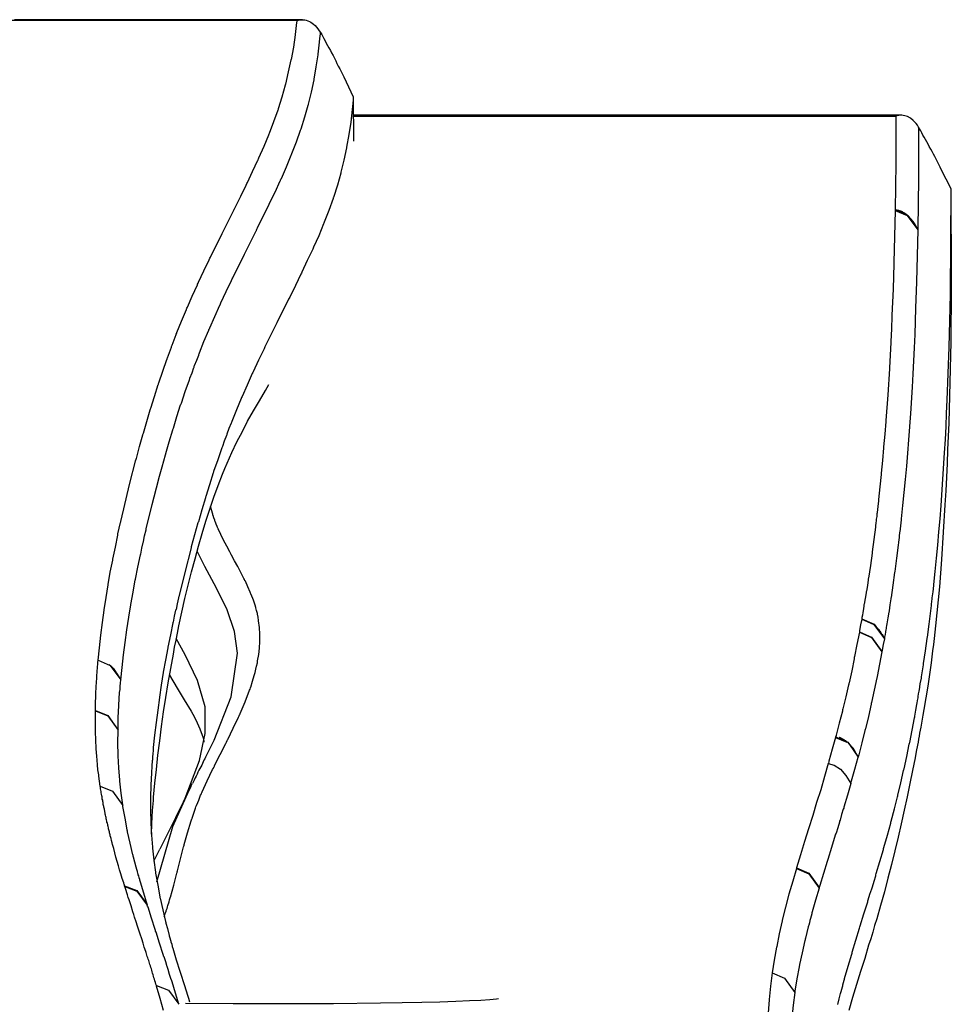
# Model space of a CAD drawing. Units: inches. Extents: x 1035.4 to 1064.8, y -1510.1 to -1460.2.
# Drawn here: x 1054.6 to 1056.3, y -1462.1 to -1460.2 of the extents above; entities that cross this region are included whole.
import ezdxf

# ---------------------------------------------------------------- set-up
doc = ezdxf.new("R2010")
doc.units = ezdxf.units.IN
doc.header["$MEASUREMENT"] = 0
doc.layers.add('Ebene 1', color=7, linetype='Continuous')

msp = doc.modelspace()

# ---------------------------------------------------------------- linework, layer by layer
at = {"layer": 'Ebene 1', "color": 179, "lineweight": 25, "true_color": 0x1d1d1b}
for points in [[(1055.1301, -1460.2392), (1054.4204, -1460.2392), (1053.711, -1460.2392)], [(1055.1397, -1460.2375), (1055.1322, -1460.2375), (1055.1246, -1460.2375), (1055.1142, -1460.2375), (1055.1039, -1460.2375), (1055.0939, -1460.2375), (1055.0839, -1460.2375), (1055.0746, -1460.2375), (1055.0653, -1460.2375), (1055.0564, -1460.2375), (1055.0477, -1460.2375), (1055.0391, -1460.2375), (1055.0309, -1460.2375), (1055.0223, -1460.2375), (1055.014, -1460.2375), (1055.0061, -1460.2375), (1054.9978, -1460.2375), (1054.9902, -1460.2375), (1054.9826, -1460.2375), (1054.9751, -1460.2375), (1054.9675, -1460.2375), (1054.9606, -1460.2375), (1054.9533, -1460.2375), (1054.9465, -1460.2375), (1054.9399, -1460.2375), (1054.933, -1460.2375), (1054.9265, -1460.2375), (1054.9203, -1460.2375), (1054.9141, -1460.2375), (1054.9082, -1460.2375), (1054.9024, -1460.2375), (1054.8965, -1460.2375), (1054.891, -1460.2375), (1054.8858, -1460.2375), (1054.8803, -1460.2375), (1054.8751, -1460.2375), (1054.8703, -1460.2375), (1054.8652, -1460.2375), (1054.8603, -1460.2375), (1054.8559, -1460.2375), (1054.851, -1460.2375), (1054.8462, -1460.2375), (1054.8414, -1460.2375), (1054.8366, -1460.2375), (1054.8321, -1460.2375), (1054.8131, -1460.2375), (1054.7945, -1460.2375), (1054.7773, -1460.2375), (1054.7604, -1460.2375), (1054.7435, -1460.2375), (1054.7263, -1460.2375), (1054.7029, -1460.2375), (1054.6795, -1460.2375), (1054.6557, -1460.2375), (1054.6319, -1460.2375), (1054.6082, -1460.2375)], [(1054.7625, -1461.4202), (1054.7649, -1461.3971), (1054.7673, -1461.3738), (1054.7704, -1461.3506), (1054.7735, -1461.3275), (1054.7735, -1461.3273), (1054.7773, -1461.3041), (1054.7808, -1461.2813), (1054.7811, -1461.2808), (1054.7811, -1461.2805), (1054.7849, -1461.2579), (1054.7894, -1461.2352), (1054.7894, -1461.2348), (1054.7897, -1461.2343), (1054.7897, -1461.2338), (1054.7942, -1461.2114), (1054.7987, -1461.189), (1054.799, -1461.1885), (1054.799, -1461.1878), (1054.799, -1461.1871), (1054.8014, -1461.1766), (1054.8038, -1461.1659), (1054.8042, -1461.1649), (1054.8042, -1461.1639), (1054.8066, -1461.1534), (1054.809, -1461.1429), (1054.809, -1461.1425), (1054.809, -1461.1423), (1054.8097, -1461.1415), (1054.8097, -1461.1406), (1054.8204, -1461.0955), (1054.8321, -1461.0502), (1054.8324, -1461.05), (1054.8324, -1461.0497), (1054.8324, -1461.0486), (1054.8331, -1461.0476), (1054.839, -1461.0257), (1054.8448, -1461.004), (1054.8452, -1461.0037), (1054.8452, -1461.0033), (1054.8455, -1461.0021), (1054.8459, -1461.0011), (1054.8521, -1460.9794), (1054.8586, -1460.9577), (1054.8586, -1460.9573), (1054.859, -1460.957), (1054.8593, -1460.9558), (1054.8596, -1460.9546), (1054.8662, -1460.933), (1054.8731, -1460.9113), (1054.8734, -1460.911), (1054.8738, -1460.9105), (1054.8738, -1460.9093), (1054.8745, -1460.9081), (1054.8817, -1460.8867), (1054.8893, -1460.8652), (1054.8896, -1460.8648), (1054.8896, -1460.8643), (1054.89, -1460.8629), (1054.8903, -1460.8616), (1054.8941, -1460.8517), (1054.8979, -1460.8421), (1054.8979, -1460.8416), (1054.8979, -1460.8412), (1054.8986, -1460.8397), (1054.8993, -1460.8383), (1054.9027, -1460.8287), (1054.9065, -1460.819), (1054.9068, -1460.8185), (1054.9068, -1460.818), (1054.9075, -1460.8166), (1054.9079, -1460.8151), (1054.9165, -1460.794), (1054.9254, -1460.7729), (1054.9254, -1460.7723), (1054.9258, -1460.7718), (1054.9265, -1460.7701), (1054.9272, -1460.7685), (1054.9361, -1460.7477), (1054.9458, -1460.7269), (1054.9461, -1460.7263), (1054.9461, -1460.7258), (1054.9471, -1460.7239), (1054.9478, -1460.7222), (1054.9575, -1460.7015), (1054.9675, -1460.6809), (1054.9675, -1460.6804), (1054.9682, -1460.6797), (1054.9689, -1460.6779), (1054.9699, -1460.676), (1054.9912, -1460.6325), (1055.013, -1460.5891), (1055.0133, -1460.5884), (1055.0136, -1460.5878), (1055.0147, -1460.5858), (1055.0157, -1460.5841), (1055.0257, -1460.5636), (1055.0357, -1460.5431), (1055.036, -1460.5425), (1055.0364, -1460.5419), (1055.0371, -1460.54), (1055.0381, -1460.5382), (1055.0477, -1460.5176), (1055.0574, -1460.4971), (1055.0577, -1460.4964), (1055.0577, -1460.4959), (1055.0584, -1460.4943), (1055.0591, -1460.4926), (1055.0688, -1460.4712), (1055.0777, -1460.45), (1055.0781, -1460.4485), (1055.0788, -1460.4471), (1055.087, -1460.4256), (1055.0949, -1460.4041), (1055.0953, -1460.4028), (1055.0956, -1460.4016), (1055.1025, -1460.3798), (1055.1087, -1460.3579), (1055.1087, -1460.357), (1055.1091, -1460.3563), (1055.1142, -1460.3339), (1055.1191, -1460.3117), (1055.1191, -1460.3112), (1055.1194, -1460.3107), (1055.1235, -1460.2881), (1055.1266, -1460.2657), (1055.1266, -1460.2652), (1055.127, -1460.2649), (1055.1284, -1460.2537), (1055.1294, -1460.2425), (1055.1294, -1460.2421), (1055.1297, -1460.2406), (1055.1301, -1460.2392)], [(1055.1301, -1460.2392), (1055.1325, -1460.2385), (1055.1349, -1460.238), (1055.1384, -1460.2375), (1055.1411, -1460.2377), (1055.1439, -1460.238), (1055.1466, -1460.2385), (1055.1497, -1460.2394), (1055.1525, -1460.2406), (1055.1552, -1460.2421), (1055.1576, -1460.2439), (1055.1604, -1460.2459), (1055.1632, -1460.2482), (1055.1659, -1460.2513), (1055.1683, -1460.2545), (1055.1707, -1460.2578), (1055.1728, -1460.2613)], [(1054.8042, -1461.4567), (1054.8066, -1461.4336), (1054.809, -1461.4104), (1054.8121, -1461.3873), (1054.8152, -1461.3642), (1054.8155, -1461.3639), (1054.819, -1461.3408), (1054.8228, -1461.318), (1054.8228, -1461.3175), (1054.8228, -1461.3172), (1054.8269, -1461.2946), (1054.831, -1461.272), (1054.831, -1461.2717), (1054.8314, -1461.2712), (1054.8314, -1461.2707), (1054.8359, -1461.2483), (1054.8407, -1461.2259), (1054.8407, -1461.2255), (1054.8407, -1461.2247), (1054.841, -1461.2242), (1054.8431, -1461.2135), (1054.8455, -1461.2028), (1054.8459, -1461.2018), (1054.8462, -1461.2009), (1054.8483, -1461.1904), (1054.851, -1461.1797), (1054.851, -1461.1795), (1054.851, -1461.1792), (1054.851, -1461.1785), (1054.8514, -1461.1776), (1054.8621, -1461.1325), (1054.8738, -1461.0876), (1054.8738, -1461.087), (1054.8741, -1461.0867), (1054.8745, -1461.0857), (1054.8745, -1461.0848), (1054.8807, -1461.0629), (1054.8869, -1461.0412), (1054.8869, -1461.0409), (1054.8869, -1461.0405), (1054.8872, -1461.0395), (1054.8875, -1461.0383), (1054.8937, -1461.0168), (1054.9003, -1460.9951), (1054.9006, -1460.9947), (1054.9006, -1460.9942), (1054.901, -1460.9932), (1054.9013, -1460.992), (1054.9079, -1460.9704), (1054.9148, -1460.9489), (1054.9151, -1460.9484), (1054.9151, -1460.948), (1054.9158, -1460.9468), (1054.9161, -1460.9456), (1054.9234, -1460.9243), (1054.931, -1460.9027), (1054.931, -1460.9022), (1054.9313, -1460.9019), (1054.9316, -1460.9005), (1054.932, -1460.8991), (1054.9358, -1460.8895), (1054.9392, -1460.8796), (1054.9396, -1460.8793), (1054.9396, -1460.8788), (1054.9399, -1460.8774), (1054.9406, -1460.876), (1054.9444, -1460.8664), (1054.9482, -1460.8567), (1054.9482, -1460.8562), (1054.9482, -1460.8557), (1054.9489, -1460.8543), (1054.9496, -1460.8528), (1054.9578, -1460.8318), (1054.9668, -1460.8107), (1054.9668, -1460.8102), (1054.9671, -1460.8097), (1054.9678, -1460.8082), (1054.9685, -1460.8064), (1054.9778, -1460.7856), (1054.9871, -1460.7649), (1054.9875, -1460.7644), (1054.9875, -1460.7637), (1054.9885, -1460.762), (1054.9892, -1460.7603), (1054.9988, -1460.7396), (1055.0088, -1460.7191), (1055.0088, -1460.7184), (1055.0095, -1460.7179), (1055.0102, -1460.716), (1055.0112, -1460.7141), (1055.0326, -1460.6707), (1055.0543, -1460.6273), (1055.0546, -1460.6268), (1055.055, -1460.6261), (1055.0557, -1460.6242), (1055.0567, -1460.6221), (1055.0667, -1460.6018), (1055.077, -1460.5811), (1055.077, -1460.5806), (1055.0777, -1460.5801), (1055.0784, -1460.5782), (1055.0791, -1460.5763), (1055.0891, -1460.5558), (1055.0987, -1460.5351), (1055.0991, -1460.5345), (1055.0991, -1460.5339), (1055.0998, -1460.5322), (1055.1008, -1460.5305), (1055.1101, -1460.5091), (1055.1191, -1460.4878), (1055.1197, -1460.4862), (1055.1204, -1460.4848), (1055.1287, -1460.4631), (1055.1363, -1460.4414), (1055.137, -1460.4402), (1055.1373, -1460.439), (1055.1439, -1460.4171), (1055.1501, -1460.3951), (1055.1508, -1460.3942), (1055.1508, -1460.3934), (1055.1563, -1460.371), (1055.1611, -1460.3486), (1055.1611, -1460.3481), (1055.1611, -1460.3474), (1055.1652, -1460.3248), (1055.1687, -1460.3023), (1055.1687, -1460.3019), (1055.1687, -1460.3014), (1055.17, -1460.2902), (1055.1714, -1460.2788), (1055.1714, -1460.2785), (1055.1721, -1460.2728), (1055.1725, -1460.2671), (1055.1728, -1460.2642), (1055.1728, -1460.2613)], [(1055.1728, -1460.2613), (1055.1752, -1460.2649), (1055.1773, -1460.2685), (1055.1793, -1460.2723), (1055.1818, -1460.2764), (1055.1838, -1460.2807), (1055.1862, -1460.285), (1055.1886, -1460.2895), (1055.1914, -1460.2942), (1055.1935, -1460.2988), (1055.1962, -1460.3036), (1055.1986, -1460.3085), (1055.2011, -1460.3133), (1055.2035, -1460.3183), (1055.2059, -1460.3233), (1055.2086, -1460.3281), (1055.211, -1460.3333), (1055.2135, -1460.3379), (1055.2159, -1460.3429)], [(1055.2159, -1460.3429), (1055.2334, -1460.3799)], [(1055.2334, -1460.3799), (1055.2334, -1460.3858), (1055.2327, -1460.3917), (1055.2321, -1460.3975), (1055.2317, -1460.4032), (1055.2303, -1460.4149), (1055.229, -1460.4264), (1055.2252, -1460.4497), (1055.221, -1460.473), (1055.221, -1460.4733), (1055.221, -1460.474), (1055.2162, -1460.4966), (1055.2107, -1460.5191), (1055.2107, -1460.5202), (1055.2104, -1460.5208), (1055.2042, -1460.5431), (1055.1969, -1460.5655), (1055.1966, -1460.5667), (1055.1962, -1460.5679), (1055.1883, -1460.5897), (1055.1797, -1460.6116), (1055.1793, -1460.613), (1055.1787, -1460.6145), (1055.1697, -1460.6363), (1055.1604, -1460.6576), (1055.1594, -1460.6593), (1055.1587, -1460.6611), (1055.1487, -1460.6824), (1055.1387, -1460.7036), (1055.1377, -1460.7055), (1055.137, -1460.7074), (1055.1266, -1460.7284), (1055.1163, -1460.7496), (1055.1153, -1460.7515), (1055.1142, -1460.7534), (1055.0922, -1460.7975), (1055.0705, -1460.8414), (1055.0694, -1460.8433), (1055.0688, -1460.8452), (1055.0584, -1460.8664), (1055.0488, -1460.8874), (1055.0481, -1460.8891), (1055.0471, -1460.891), (1055.0374, -1460.9122), (1055.0281, -1460.9334), (1055.0274, -1460.9351), (1055.0267, -1460.9367), (1055.0178, -1460.958), (1055.0092, -1460.9796), (1055.0085, -1460.9811), (1055.0081, -1460.9825), (1055.004, -1460.9925), (1055.0002, -1461.0026), (1054.9999, -1461.004), (1054.9992, -1461.0054), (1054.9954, -1461.0156), (1054.9919, -1461.0257), (1054.9912, -1461.0271), (1054.9909, -1461.0283), (1054.9833, -1461.0502), (1054.9757, -1461.0719), (1054.9754, -1461.0731), (1054.9751, -1461.0743), (1054.9678, -1461.0963), (1054.9613, -1461.1182), (1054.9606, -1461.1193), (1054.9606, -1461.1205), (1054.9537, -1461.1425), (1054.9475, -1461.1644), (1054.9471, -1461.1654), (1054.9468, -1461.1666), (1054.9406, -1461.1887), (1054.9344, -1461.2107), (1054.9344, -1461.2116), (1054.9341, -1461.2126), (1054.9223, -1461.2581), (1054.9113, -1461.3034), (1054.911, -1461.3041), (1054.911, -1461.3049), (1054.9082, -1461.3158), (1054.9062, -1461.3265), (1054.9058, -1461.3273), (1054.9055, -1461.328), (1054.9031, -1461.3389), (1054.901, -1461.3497), (1054.9006, -1461.3504), (1054.9006, -1461.3511), (1054.8958, -1461.3735), (1054.8913, -1461.3961), (1054.8913, -1461.3966), (1054.891, -1461.3971), (1054.8869, -1461.4198), (1054.8827, -1461.4424), (1054.8827, -1461.4428), (1054.8827, -1461.4431), (1054.8789, -1461.466), (1054.8755, -1461.4887), (1054.8755, -1461.4893), (1054.8724, -1461.5123), (1054.8693, -1461.5351), (1054.8665, -1461.5583), (1054.8641, -1461.5814), (1054.8638, -1461.5871), (1054.8634, -1461.593), (1054.8631, -1461.5988), (1054.8627, -1461.6045), (1054.8624, -1461.6048), (1054.8617, -1461.6162), (1054.861, -1461.6276), (1054.861, -1461.6281), (1054.86, -1461.6508), (1054.8593, -1461.6736), (1054.8593, -1461.6741), (1054.8593, -1461.6744), (1054.8593, -1461.697), (1054.8596, -1461.7196), (1054.8596, -1461.7201), (1054.86, -1461.7209), (1054.861, -1461.7432), (1054.8627, -1461.7656), (1054.8627, -1461.7664), (1054.8627, -1461.7671), (1054.8652, -1461.7893), (1054.8683, -1461.8114), (1054.8683, -1461.8124), (1054.8683, -1461.8134), (1054.8724, -1461.8353), (1054.8765, -1461.857), (1054.8765, -1461.8584), (1054.8769, -1461.8598), (1054.8817, -1461.8813), (1054.8869, -1461.9027), (1054.8872, -1461.9044), (1054.8875, -1461.9058), (1054.8903, -1461.9158), (1054.8931, -1461.9258), (1054.8934, -1461.9273), (1054.8937, -1461.929), (1054.8951, -1461.933), (1054.8962, -1461.9371), (1054.8965, -1461.9388), (1054.8969, -1461.9404), (1054.8982, -1461.9445), (1054.8993, -1461.9485), (1054.9, -1461.9504), (1054.9003, -1461.9519), (1054.9065, -1461.9733), (1054.913, -1461.9945), (1054.9137, -1461.9962), (1054.9144, -1461.9981), (1054.921, -1462.0191), (1054.9279, -1462.0403), (1054.9285, -1462.0422), (1054.9292, -1462.0441), (1054.9313, -1462.0508)], [(1055.2334, -1460.3799), (1055.2341, -1460.4619)], [(1056.2456, -1460.4139), (1056.2391, -1460.4139), (1056.2325, -1460.4139), (1056.2229, -1460.4139), (1056.2129, -1460.4139), (1056.2036, -1460.4139), (1056.1939, -1460.4139), (1056.185, -1460.4139), (1056.176, -1460.4139), (1056.1674, -1460.4139), (1056.1588, -1460.4139), (1056.1505, -1460.4139), (1056.1423, -1460.4139), (1056.134, -1460.4139), (1056.1261, -1460.4139), (1056.1185, -1460.4139), (1056.1106, -1460.4139), (1056.1037, -1460.4139), (1056.0961, -1460.4139), (1056.0892, -1460.4139), (1056.0823, -1460.4139), (1056.0758, -1460.4139), (1056.0692, -1460.4139), (1056.063, -1460.4139), (1056.0568, -1460.4139), (1056.0513, -1460.4139), (1056.0454, -1460.4139), (1056.0406, -1460.4139), (1056.0358, -1460.4139), (1056.0313, -1460.4139), (1056.0272, -1460.4139), (1056.0227, -1460.4139), (1056.0182, -1460.4139), (1056.0141, -1460.4139), (1056.0096, -1460.4139), (1056.0051, -1460.4139), (1056.001, -1460.4139), (1055.9965, -1460.4139), (1055.992, -1460.4139), (1055.9879, -1460.4139), (1055.9834, -1460.4139), (1055.979, -1460.4139), (1055.9745, -1460.4139), (1055.9607, -1460.4139), (1055.9466, -1460.4139), (1055.9324, -1460.4139), (1055.9183, -1460.4139), (1055.899, -1460.4139), (1055.8797, -1460.4139), (1055.8601, -1460.4139), (1055.8408, -1460.4139), (1055.8212, -1460.4139), (1055.8015, -1460.4139), (1055.7819, -1460.4139), (1055.7626, -1460.4139), (1055.743, -1460.4139), (1055.7233, -1460.4139), (1055.704, -1460.4139), (1055.6844, -1460.4139), (1055.6703, -1460.4139), (1055.6565, -1460.4139), (1055.6427, -1460.4139), (1055.6286, -1460.4139), (1055.6145, -1460.4139), (1055.6007, -1460.4139), (1055.5869, -1460.4139), (1055.5728, -1460.4139), (1055.559, -1460.4139), (1055.5452, -1460.4139), (1055.5311, -1460.4139), (1055.5173, -1460.4139), (1055.5049, -1460.4139), (1055.4922, -1460.4139), (1055.4798, -1460.4139), (1055.4674, -1460.4139), (1055.4553, -1460.4139), (1055.4436, -1460.4139), (1055.4319, -1460.4139), (1055.4202, -1460.4139), (1055.4088, -1460.4139), (1055.3974, -1460.4139), (1055.394, -1460.4139), (1055.3905, -1460.4139), (1055.3871, -1460.4139), (1055.3833, -1460.4139), (1055.3795, -1460.4139), (1055.3757, -1460.4139), (1055.3716, -1460.4139), (1055.3675, -1460.4139), (1055.3633, -1460.4139), (1055.3588, -1460.4139), (1055.3544, -1460.4139), (1055.3499, -1460.4139), (1055.3451, -1460.4139), (1055.3402, -1460.4139), (1055.3354, -1460.4139), (1055.3302, -1460.4139), (1055.3251, -1460.4139), (1055.3199, -1460.4139), (1055.3134, -1460.4139), (1055.3068, -1460.4139), (1055.2996, -1460.4139), (1055.2927, -1460.4139), (1055.2855, -1460.4139), (1055.2782, -1460.4139), (1055.2706, -1460.4139), (1055.2631, -1460.4139), (1055.2548, -1460.4139), (1055.2469, -1460.4139), (1055.2338, -1460.4139)], [(1055.2341, -1460.4158), (1056.2356, -1460.4158)], [(1056.2356, -1460.4158), (1056.2353, -1460.5022), (1056.2342, -1460.5887)], [(1056.2773, -1460.4359), (1056.2752, -1460.4325), (1056.2728, -1460.4294), (1056.2704, -1460.4264), (1056.2677, -1460.4237), (1056.2628, -1460.4196), (1056.2573, -1460.4165), (1056.2546, -1460.4154), (1056.2518, -1460.4147), (1056.2491, -1460.4142), (1056.2463, -1460.4139), (1056.2435, -1460.4139), (1056.2408, -1460.4144), (1056.238, -1460.4151), (1056.2356, -1460.4158)], [(1056.2773, -1460.4359), (1056.2773, -1460.53), (1056.2759, -1460.6242)], [(1056.3193, -1460.5141), (1056.3173, -1460.5095), (1056.3149, -1460.5048), (1056.3124, -1460.5), (1056.31, -1460.4952), (1056.3073, -1460.4904), (1056.3049, -1460.4857), (1056.3024, -1460.4811), (1056.3, -1460.4764), (1056.2973, -1460.4717), (1056.2952, -1460.4671), (1056.2928, -1460.4628), (1056.2904, -1460.4585), (1056.288, -1460.4544), (1056.2856, -1460.4504), (1056.2835, -1460.4464), (1056.2814, -1460.4428), (1056.2794, -1460.4392), (1056.2773, -1460.4359)], [(1056.3376, -1460.55), (1056.3193, -1460.5141)], [(1056.1285, -1462.056), (1056.1309, -1462.0456), (1056.1336, -1462.0353), (1056.134, -1462.0336), (1056.1347, -1462.0319), (1056.1357, -1462.0274), (1056.1367, -1462.0232), (1056.1374, -1462.0215), (1056.1378, -1462.0196), (1056.1388, -1462.0155), (1056.1402, -1462.0112), (1056.1405, -1462.0093), (1056.1409, -1462.0076), (1056.1474, -1461.9852), (1056.154, -1461.963), (1056.1547, -1461.9611), (1056.155, -1461.9593), (1056.1615, -1461.9369), (1056.1684, -1461.9147), (1056.1691, -1461.9128), (1056.1698, -1461.9109), (1056.1767, -1461.8887), (1056.1836, -1461.8665), (1056.1839, -1461.8644), (1056.1846, -1461.8625), (1056.1877, -1461.8524), (1056.1912, -1461.8422), (1056.1915, -1461.8403), (1056.1922, -1461.8386), (1056.1953, -1461.8283), (1056.1984, -1461.8181), (1056.1988, -1461.8162), (1056.1994, -1461.8143), (1056.206, -1461.7919), (1056.2125, -1461.7695), (1056.2129, -1461.7678), (1056.2136, -1461.7659), (1056.2198, -1461.7435), (1056.226, -1461.7211), (1056.2263, -1461.7192), (1056.227, -1461.7175), (1056.2329, -1461.6949), (1056.2387, -1461.6724), (1056.2391, -1461.6706), (1056.2394, -1461.6691), (1056.2449, -1461.6464), (1056.2497, -1461.6236), (1056.2504, -1461.6221), (1056.2508, -1461.6207), (1056.2556, -1461.5978), (1056.2604, -1461.5749), (1056.2608, -1461.5735), (1056.2611, -1461.5721), (1056.2656, -1461.5492), (1056.2701, -1461.5263), (1056.2704, -1461.5249), (1056.2704, -1461.5235), (1056.2725, -1461.5127), (1056.2745, -1461.5018), (1056.2745, -1461.5006), (1056.2749, -1461.4992), (1056.2756, -1461.4946), (1056.2766, -1461.4896), (1056.2766, -1461.4884), (1056.277, -1461.4872), (1056.2776, -1461.4822), (1056.2787, -1461.4775), (1056.2787, -1461.4762), (1056.279, -1461.475), (1056.2807, -1461.4641), (1056.2828, -1461.4531), (1056.2828, -1461.4519), (1056.2828, -1461.4508), (1056.2849, -1461.4396), (1056.2863, -1461.4286), (1056.2866, -1461.4276), (1056.2866, -1461.4264), (1056.29, -1461.4031), (1056.2935, -1461.38), (1056.2935, -1461.3788), (1056.2938, -1461.3778), (1056.2969, -1461.3535), (1056.3, -1461.3292), (1056.3007, -1461.3241), (1056.3011, -1461.3189), (1056.3014, -1461.3179), (1056.3014, -1461.317), (1056.3021, -1461.3118), (1056.3024, -1461.3067), (1056.3028, -1461.3058), (1056.3028, -1461.3049), (1056.3042, -1461.2937), (1056.3055, -1461.2824), (1056.3055, -1461.2815), (1056.3055, -1461.2805), (1056.308, -1461.2562), (1056.3107, -1461.2319), (1056.3128, -1461.2076), (1056.3152, -1461.1832), (1056.3173, -1461.1589), (1056.319, -1461.1346), (1056.3224, -1461.0858), (1056.3255, -1461.0371), (1056.3269, -1461.0128), (1056.3283, -1460.9885), (1056.3293, -1460.9641), (1056.3304, -1460.9398), (1056.3324, -1460.891), (1056.3338, -1460.8423), (1056.3352, -1460.7935), (1056.3362, -1460.7449), (1056.3372, -1460.6474), (1056.3376, -1460.55)], [(1056.3379, -1460.6335), (1056.3376, -1460.55)], [(1056.2342, -1460.5899), (1056.2332, -1460.638), (1056.2318, -1460.686), (1056.2318, -1460.6867), (1056.2318, -1460.6874), (1056.2304, -1460.7353), (1056.2284, -1460.7832), (1056.2284, -1460.784), (1056.2284, -1460.7847), (1056.2273, -1460.8083), (1056.226, -1460.8319), (1056.226, -1460.8328), (1056.226, -1460.8335), (1056.2249, -1460.8569), (1056.2236, -1460.8805), (1056.2236, -1460.8814), (1056.2236, -1460.8822), (1056.2205, -1460.9299), (1056.217, -1460.9777), (1056.217, -1460.9787), (1056.217, -1460.9796), (1056.2149, -1461.0028), (1056.2129, -1461.0262), (1056.2129, -1461.0273), (1056.2129, -1461.0283), (1056.2108, -1461.0514), (1056.2084, -1461.0748), (1056.2084, -1461.0758), (1056.2084, -1461.0771), (1056.206, -1461.1001), (1056.2036, -1461.1232), (1056.2036, -1461.1243), (1056.2036, -1461.1251), (1056.2036, -1461.1253), (1056.2032, -1461.1256), (1056.2022, -1461.1365), (1056.2008, -1461.1475), (1056.2008, -1461.1485), (1056.2005, -1461.1494), (1056.2005, -1461.1497), (1056.2005, -1461.1501), (1056.2001, -1461.1547), (1056.1994, -1461.1596), (1056.1994, -1461.1606), (1056.1991, -1461.1616), (1056.1991, -1461.1618), (1056.1991, -1461.1621), (1056.1988, -1461.167), (1056.1981, -1461.1716), (1056.1977, -1461.173), (1056.1977, -1461.1744), (1056.1946, -1461.1973), (1056.1919, -1461.2202), (1056.1919, -1461.2212), (1056.1915, -1461.2223), (1056.1884, -1461.2455), (1056.185, -1461.2686), (1056.1846, -1461.2698), (1056.1843, -1461.2708), (1056.1843, -1461.2714), (1056.1843, -1461.2715), (1056.1829, -1461.2822), (1056.1812, -1461.2927), (1056.1808, -1461.2939), (1056.1808, -1461.2953), (1056.1808, -1461.2955), (1056.1808, -1461.296), (1056.1788, -1461.3065), (1056.177, -1461.317), (1056.1767, -1461.3182), (1056.1767, -1461.3194), (1056.1767, -1461.3198), (1056.1767, -1461.3201), (1056.1757, -1461.3246), (1056.1753, -1461.3291), (1056.175, -1461.3303), (1056.1746, -1461.3316), (1056.1746, -1461.3318), (1056.1746, -1461.3323), (1056.1739, -1461.3368), (1056.1729, -1461.3411), (1056.1729, -1461.3423), (1056.1726, -1461.3437)], [(1056.2342, -1460.5887), (1056.2342, -1460.5899)], [(1056.2342, -1460.5887), (1056.2566, -1460.5982), (1056.2759, -1460.6242)], [(1056.2342, -1460.5899), (1056.2566, -1460.5992), (1056.2759, -1460.6252)], [(1056.2749, -1460.6223), (1056.2745, -1460.622), (1056.2745, -1460.6216), (1056.2742, -1460.6213), (1056.2742, -1460.6209), (1056.2739, -1460.6202), (1056.2732, -1460.6197), (1056.2732, -1460.619), (1056.2725, -1460.6182), (1056.2721, -1460.6176), (1056.2718, -1460.6168), (1056.2704, -1460.6145), (1056.2687, -1460.6121), (1056.2677, -1460.6102), (1056.2659, -1460.6083), (1056.2646, -1460.6066), (1056.2628, -1460.6047), (1056.2615, -1460.6034), (1056.2601, -1460.6018), (1056.2587, -1460.6004), (1056.2573, -1460.5992), (1056.2559, -1460.5978), (1056.2542, -1460.5968), (1056.2532, -1460.5958), (1056.2518, -1460.5949), (1056.2504, -1460.5941), (1056.2491, -1460.5932), (1056.2477, -1460.5925), (1056.2463, -1460.592), (1056.2449, -1460.5913), (1056.2432, -1460.5908), (1056.2422, -1460.5904), (1056.2411, -1460.5901), (1056.2401, -1460.5899), (1056.2387, -1460.5896), (1056.2377, -1460.5894), (1056.2366, -1460.5894), (1056.2366, -1460.5894), (1056.236, -1460.5894)], [(1056.2759, -1460.6252), (1056.2749, -1460.6733), (1056.2739, -1460.7215), (1056.2721, -1460.7701), (1056.2704, -1460.8188), (1056.2694, -1460.8431), (1056.2683, -1460.8674), (1056.2666, -1460.8917), (1056.2656, -1460.916), (1056.2625, -1460.9646), (1056.2587, -1461.0133), (1056.257, -1461.0376), (1056.2549, -1461.0621), (1056.2525, -1461.0864), (1056.2504, -1461.1105), (1056.248, -1461.1348), (1056.2456, -1461.159), (1056.2453, -1461.1599), (1056.2453, -1461.1609), (1056.2442, -1461.1721), (1056.2428, -1461.1833), (1056.2425, -1461.1844), (1056.2425, -1461.1852), (1056.2418, -1461.1904), (1056.2415, -1461.1954), (1056.2411, -1461.1964), (1056.2411, -1461.1975), (1056.2404, -1461.2026), (1056.2397, -1461.2078), (1056.2366, -1461.2319), (1056.2335, -1461.2562), (1056.2335, -1461.2572), (1056.2332, -1461.2583), (1056.2301, -1461.2815), (1056.2267, -1461.3046), (1056.2263, -1461.3058), (1056.2263, -1461.3068), (1056.2246, -1461.3179), (1056.2229, -1461.3289), (1056.2229, -1461.3301), (1056.2225, -1461.3313), (1056.2208, -1461.3422), (1056.2187, -1461.3532), (1056.2187, -1461.3544), (1056.2184, -1461.3556), (1056.2177, -1461.3604), (1056.217, -1461.3652), (1056.2167, -1461.3664), (1056.2163, -1461.3678), (1056.2156, -1461.3726), (1056.2146, -1461.3775), (1056.2146, -1461.3787), (1056.2143, -1461.3799)], [(1056.2759, -1460.6242), (1056.2759, -1460.6247), (1056.2759, -1460.6252)], [(1056.3379, -1460.6335), (1056.3379, -1460.7332), (1056.3369, -1460.8325), (1056.3359, -1460.8821), (1056.3345, -1460.9318), (1056.3331, -1460.9816), (1056.331, -1461.0318), (1056.33, -1461.0571), (1056.329, -1461.0824), (1056.3276, -1461.1077), (1056.3262, -1461.1332), (1056.3231, -1461.184), (1056.3197, -1461.2345), (1056.318, -1461.2596), (1056.3159, -1461.2844), (1056.3138, -1461.3087), (1056.3114, -1461.333), (1056.309, -1461.3566), (1056.3062, -1461.38), (1056.3049, -1461.3914), (1056.3035, -1461.4028), (1056.3028, -1461.4083), (1056.3021, -1461.414), (1056.3014, -1461.4195), (1056.3007, -1461.425), (1056.2976, -1461.4467), (1056.2945, -1461.4682), (1056.2911, -1461.4896), (1056.2873, -1461.5111), (1056.2856, -1461.5218), (1056.2835, -1461.5327), (1056.2814, -1461.5437), (1056.2794, -1461.5547), (1056.2787, -1461.5602), (1056.2776, -1461.5659), (1056.2766, -1461.5714), (1056.2752, -1461.5773), (1056.2732, -1461.5888), (1056.2711, -1461.6004), (1056.2663, -1461.624), (1056.2615, -1461.6481), (1056.2566, -1461.6725), (1056.2511, -1461.6972), (1056.2456, -1461.722), (1056.2401, -1461.7471), (1056.2339, -1461.7723), (1056.2277, -1461.7974), (1056.2208, -1461.8227), (1056.2143, -1461.8479), (1056.207, -1461.8729), (1056.2001, -1461.8977), (1056.1963, -1461.9099), (1056.1929, -1461.9223), (1056.1891, -1461.9345), (1056.1853, -1461.9466), (1056.1781, -1461.9707), (1056.1705, -1461.9948), (1056.1629, -1462.0188), (1056.1557, -1462.0427), (1056.1485, -1462.0668)], [(1054.8607, -1461.7413), (1054.8617, -1461.722), (1054.8621, -1461.7099), (1054.8631, -1461.6977), (1054.8634, -1461.6917), (1054.8641, -1461.6853), (1054.8645, -1461.6791), (1054.8648, -1461.6729), (1054.8672, -1461.6474), (1054.87, -1461.6217), (1054.8727, -1461.5955), (1054.8762, -1461.569), (1054.8796, -1461.5425), (1054.8834, -1461.5156), (1054.8875, -1461.4889), (1054.8917, -1461.4622), (1054.8965, -1461.4357), (1054.9013, -1461.4092), (1054.9037, -1461.3961), (1054.9065, -1461.383), (1054.9089, -1461.3701), (1054.9117, -1461.357), (1054.9227, -1461.3063), (1054.9351, -1461.2572), (1054.9413, -1461.2331), (1054.9478, -1461.2095), (1054.9544, -1461.1863), (1054.9613, -1461.1634), (1054.9685, -1461.1411), (1054.9761, -1461.1191), (1054.984, -1461.0977), (1054.9923, -1461.0767), (1054.9964, -1461.0665), (1055.0005, -1461.0564), (1055.005, -1461.0464), (1055.0095, -1461.0364), (1055.0188, -1461.0169), (1055.0288, -1460.9978), (1055.0384, -1460.9787), (1055.0491, -1460.9599), (1055.0601, -1460.941), (1055.0712, -1460.922), (1055.0777, -1460.9113)], [(1054.8844, -1461.8932), (1054.8865, -1461.8877), (1054.8872, -1461.8856), (1054.8879, -1461.8834), (1054.8882, -1461.8829), (1054.8882, -1461.8822), (1054.8896, -1461.8787), (1054.8903, -1461.8753), (1054.891, -1461.8732), (1054.8917, -1461.8713), (1054.892, -1461.8706), (1054.8924, -1461.8701), (1054.8934, -1461.8665), (1054.8944, -1461.8629), (1054.8951, -1461.861), (1054.8955, -1461.8591), (1054.8955, -1461.8584), (1054.8958, -1461.8579), (1054.902, -1461.8358), (1054.9079, -1461.8136), (1054.9082, -1461.8121), (1054.9086, -1461.8102), (1054.9089, -1461.8098), (1054.9089, -1461.8093), (1054.9144, -1461.7871), (1054.9203, -1461.765), (1054.9206, -1461.7633), (1054.9213, -1461.7614), (1054.9213, -1461.7609), (1054.9213, -1461.7602), (1054.9275, -1461.7387), (1054.9341, -1461.7168), (1054.9347, -1461.7151), (1054.9354, -1461.713), (1054.9358, -1461.7123), (1054.9358, -1461.7116), (1054.9389, -1461.7025), (1054.9423, -1461.6932), (1054.943, -1461.691), (1054.944, -1461.6887), (1054.944, -1461.688), (1054.9447, -1461.6874), (1054.9482, -1461.6784), (1054.9516, -1461.6696), (1054.953, -1461.6672), (1054.9537, -1461.6646), (1054.9544, -1461.6639), (1054.9547, -1461.6631), (1054.964, -1461.6426), (1054.9737, -1461.6221), (1054.9754, -1461.6195), (1054.9768, -1461.6166), (1054.9771, -1461.6157), (1054.9775, -1461.6147), (1054.9878, -1461.5945), (1054.9981, -1461.574), (1054.9995, -1461.5713), (1055.0009, -1461.5683), (1055.0012, -1461.5675), (1055.0019, -1461.5666), (1055.0119, -1461.5459), (1055.0219, -1461.5253), (1055.0229, -1461.5227), (1055.024, -1461.5201), (1055.0247, -1461.5191), (1055.025, -1461.5184), (1055.034, -1461.497), (1055.0422, -1461.4757), (1055.0429, -1461.4734), (1055.0436, -1461.4713), (1055.044, -1461.4707), (1055.0443, -1461.47), (1055.0477, -1461.4591), (1055.0508, -1461.4483), (1055.0522, -1461.4426), (1055.0536, -1461.4369), (1055.055, -1461.4309), (1055.0564, -1461.4248), (1055.0567, -1461.4235), (1055.057, -1461.4221), (1055.057, -1461.4217), (1055.057, -1461.4212), (1055.0591, -1461.4095), (1055.0605, -1461.3978), (1055.0612, -1461.3854), (1055.0612, -1461.373), (1055.0612, -1461.3726), (1055.0612, -1461.3723), (1055.0605, -1461.3599), (1055.0588, -1461.3475), (1055.0588, -1461.3471), (1055.0588, -1461.3468), (1055.0577, -1461.3409), (1055.0564, -1461.3351), (1055.0564, -1461.3344), (1055.0564, -1461.3337), (1055.055, -1461.3285), (1055.0536, -1461.3232), (1055.0536, -1461.3229), (1055.0536, -1461.3225), (1055.0529, -1461.3217), (1055.0529, -1461.3204), (1055.0491, -1461.3096), (1055.0453, -1461.2987), (1055.0446, -1461.2982), (1055.0446, -1461.2977), (1055.044, -1461.2962), (1055.0433, -1461.2946), (1055.0391, -1461.2844), (1055.0343, -1461.2745), (1055.034, -1461.2738), (1055.0336, -1461.2734), (1055.0326, -1461.2714), (1055.0316, -1461.2693), (1055.026, -1461.2584), (1055.0202, -1461.2474), (1055.0143, -1461.2367), (1055.0085, -1461.2261), (1055.0081, -1461.2254), (1055.0078, -1461.2247), (1055.0067, -1461.2224), (1055.0054, -1461.2202), (1054.9999, -1461.2095), (1054.994, -1461.1985), (1054.9888, -1461.188), (1054.984, -1461.1775), (1054.984, -1461.177), (1054.9837, -1461.1764), (1054.983, -1461.1749), (1054.9823, -1461.1733), (1054.9806, -1461.1692), (1054.9792, -1461.1652), (1054.9788, -1461.1649), (1054.9788, -1461.1647), (1054.9785, -1461.1644), (1054.9782, -1461.163), (1054.9778, -1461.1618), (1054.9761, -1461.1573), (1054.9747, -1461.153), (1054.9747, -1461.1527), (1054.9744, -1461.1523), (1054.9744, -1461.1513), (1054.974, -1461.1503), (1054.9702, -1461.1363)], [(1054.9647, -1461.5912), (1054.9764, -1461.5676), (1055.0081, -1461.4877), (1055.0198, -1461.4074), (1055.0143, -1461.3673), (1055.0005, -1461.3272), (1054.9809, -1461.2872), (1054.9592, -1461.2471), (1054.9454, -1461.2186)], [(1056.1726, -1461.3444), (1056.1705, -1461.3549), (1056.1684, -1461.3652), (1056.1684, -1461.3666), (1056.1681, -1461.368)], [(1056.1726, -1461.3437), (1056.1726, -1461.344), (1056.1726, -1461.3444)], [(1056.1726, -1461.3437), (1056.1953, -1461.3535), (1056.2143, -1461.3799)], [(1056.1726, -1461.3444), (1056.195, -1461.3542), (1056.2143, -1461.3806)], [(1056.1936, -1461.3527), (1056.1939, -1461.353), (1056.1946, -1461.3537), (1056.195, -1461.354)], [(1056.1681, -1461.3687), (1056.1636, -1461.3911), (1056.1591, -1461.4136), (1056.1588, -1461.415), (1056.1588, -1461.4164), (1056.1584, -1461.4169), (1056.1584, -1461.4174), (1056.154, -1461.4396), (1056.1491, -1461.4619), (1056.1485, -1461.4634), (1056.1485, -1461.465), (1056.1481, -1461.4653), (1056.1481, -1461.4658), (1056.1429, -1461.4879), (1056.1374, -1461.5101), (1056.1371, -1461.5117), (1056.1367, -1461.5134), (1056.1367, -1461.5139), (1056.1367, -1461.5144), (1056.1309, -1461.5363), (1056.1254, -1461.5583), (1056.125, -1461.5599), (1056.1243, -1461.5616)], [(1056.1681, -1461.368), (1056.1681, -1461.3683), (1056.1681, -1461.3687)], [(1056.1681, -1461.368), (1056.1905, -1461.3778), (1056.2098, -1461.4042)], [(1056.1681, -1461.3687), (1056.1905, -1461.3785), (1056.2098, -1461.405)], [(1056.2029, -1461.362), (1056.2029, -1461.3623), (1056.2032, -1461.3628), (1056.2036, -1461.363), (1056.2039, -1461.3637), (1056.2046, -1461.3642), (1056.205, -1461.3651), (1056.2056, -1461.3658), (1056.2063, -1461.3668), (1056.207, -1461.3678), (1056.2077, -1461.369), (1056.2084, -1461.3702), (1056.2091, -1461.3716), (1056.2101, -1461.373), (1056.2112, -1461.3747), (1056.2122, -1461.3766), (1056.2132, -1461.3785), (1056.2143, -1461.3806)], [(1056.2143, -1461.3802), (1056.2136, -1461.3788), (1056.2129, -1461.3775), (1056.2122, -1461.3764), (1056.2118, -1461.3754), (1056.2112, -1461.3745), (1056.2108, -1461.3737)], [(1054.923, -1461.6751), (1054.9499, -1461.6054), (1054.9602, -1461.5556), (1054.9599, -1461.5061), (1054.9461, -1461.4577), (1054.9234, -1461.4102), (1054.9068, -1461.3802)], [(1056.2143, -1461.3806), (1056.2122, -1461.3911), (1056.2105, -1461.4016), (1056.2101, -1461.4028), (1056.2098, -1461.4042)], [(1056.2143, -1461.3799), (1056.2143, -1461.3802), (1056.2143, -1461.3806)], [(1056.2098, -1461.405), (1056.2056, -1461.4276), (1056.2008, -1461.45), (1056.2008, -1461.4514), (1056.2005, -1461.4527), (1056.1957, -1461.4757), (1056.1905, -1461.4984), (1056.1901, -1461.4999), (1056.1898, -1461.5013), (1056.185, -1461.5241), (1056.1795, -1461.5466), (1056.1788, -1461.5482), (1056.1784, -1461.5499), (1056.1729, -1461.5725), (1056.1671, -1461.5949), (1056.1664, -1461.5966), (1056.166, -1461.5983)], [(1056.2098, -1461.4042), (1056.2098, -1461.4047), (1056.2098, -1461.405)], [(1054.7573, -1461.5132), (1054.7573, -1461.5125), (1054.7573, -1461.512), (1054.7573, -1461.5111), (1054.7573, -1461.5104), (1054.7573, -1461.5091), (1054.7573, -1461.5075), (1054.7577, -1461.5046), (1054.7577, -1461.5018), (1054.7577, -1461.4958), (1054.758, -1461.4901), (1054.758, -1461.4841), (1054.7584, -1461.4784), (1054.7587, -1461.4726), (1054.759, -1461.4669), (1054.7594, -1461.4629), (1054.7594, -1461.4589), (1054.7597, -1461.455), (1054.7601, -1461.4512), (1054.7601, -1461.4472), (1054.7604, -1461.4433), (1054.7608, -1461.4393), (1054.7611, -1461.4355), (1054.7615, -1461.4317), (1054.7618, -1461.4278), (1054.7621, -1461.4241), (1054.7625, -1461.4202)], [(1054.7625, -1461.4202), (1054.7849, -1461.4298), (1054.8042, -1461.4567)], [(1054.8042, -1461.4567), (1054.8035, -1461.4553), (1054.8028, -1461.4539), (1054.8021, -1461.4529), (1054.8018, -1461.4517), (1054.8011, -1461.451), (1054.8007, -1461.45), (1054.8004, -1461.4495), (1054.8, -1461.449), (1054.7997, -1461.4483), (1054.7994, -1461.4476), (1054.799, -1461.4469), (1054.7987, -1461.4464), (1054.7966, -1461.4434), (1054.7945, -1461.4405), (1054.7932, -1461.4386), (1054.7918, -1461.4369), (1054.7904, -1461.4352), (1054.7887, -1461.4334), (1054.7873, -1461.4319), (1054.7856, -1461.4305), (1054.7849, -1461.4298), (1054.7842, -1461.4291), (1054.7835, -1461.4286), (1054.7832, -1461.4285), (1054.7828, -1461.4281), (1054.7825, -1461.4278)], [(1054.8944, -1461.4479), (1054.9082, -1461.4719), (1054.9213, -1461.4932), (1054.9344, -1461.5144), (1054.9403, -1461.5253), (1054.9454, -1461.5361), (1054.9502, -1461.5471), (1054.9544, -1461.5583), (1054.9561, -1461.5638), (1054.9578, -1461.5695), (1054.9578, -1461.5713)], [(1054.8021, -1461.4798), (1054.8028, -1461.4741), (1054.8031, -1461.4686), (1054.8031, -1461.4682), (1054.8035, -1461.4624), (1054.8042, -1461.4567)], [(1054.8007, -1461.5029), (1054.8014, -1461.4915), (1054.8021, -1461.4801), (1054.8021, -1461.4798)], [(1054.7994, -1461.5492), (1054.7997, -1461.5263), (1054.8007, -1461.5036), (1054.8007, -1461.503)], [(1054.7573, -1461.5134), (1054.7573, -1461.5132)], [(1054.7573, -1461.5132), (1054.7801, -1461.5225), (1054.7994, -1461.5492)], [(1054.7663, -1461.6529), (1054.7663, -1461.6515), (1054.7656, -1461.65), (1054.7656, -1461.6484), (1054.7656, -1461.6469), (1054.7652, -1461.6455), (1054.7649, -1461.6438), (1054.7649, -1461.6424), (1054.7646, -1461.6408), (1054.7635, -1461.6317), (1054.7621, -1461.6228), (1054.7615, -1461.6136), (1054.7604, -1461.6045), (1054.7597, -1461.5974), (1054.7594, -1461.5904), (1054.759, -1461.5838), (1054.7587, -1461.5771), (1054.7584, -1461.5733), (1054.758, -1461.5695), (1054.758, -1461.5657), (1054.758, -1461.5618), (1054.7577, -1461.5582), (1054.7577, -1461.5545), (1054.7573, -1461.5509), (1054.7573, -1461.5471), (1054.7573, -1461.5437), (1054.7573, -1461.5401), (1054.7573, -1461.5366), (1054.7573, -1461.5332), (1054.7573, -1461.5299), (1054.7573, -1461.5265), (1054.7573, -1461.5232), (1054.7573, -1461.5199), (1054.7573, -1461.5166), (1054.7573, -1461.5134)], [(1054.7573, -1461.5134), (1054.7801, -1461.5227), (1054.7994, -1461.5494)], [(1054.7994, -1461.5954), (1054.799, -1461.5728), (1054.7994, -1461.5501), (1054.7994, -1461.5497), (1054.7994, -1461.5494)], [(1054.7994, -1461.5494), (1054.7994, -1461.5492)], [(1056.124, -1461.5628), (1056.1181, -1461.5845), (1056.1119, -1461.6064), (1056.1116, -1461.6081), (1056.1109, -1461.61)], [(1056.1243, -1461.5616), (1056.1243, -1461.562), (1056.1243, -1461.5623), (1056.124, -1461.5628)], [(1056.124, -1461.5628), (1056.145, -1461.5714)], [(1056.1243, -1461.5616), (1056.1471, -1461.5716), (1056.166, -1461.5983)], [(1056.1609, -1461.5895), (1056.1609, -1461.5892), (1056.1605, -1461.5886), (1056.1602, -1461.5885), (1056.1598, -1461.588), (1056.1595, -1461.5874), (1056.1595, -1461.5869), (1056.1588, -1461.5866), (1056.1588, -1461.5859), (1056.1584, -1461.5854), (1056.1571, -1461.5835), (1056.1553, -1461.5816), (1056.1543, -1461.5802), (1056.1533, -1461.5787), (1056.1519, -1461.5773), (1056.1505, -1461.5759), (1056.1491, -1461.5744), (1056.1478, -1461.5728), (1056.1457, -1461.5713), (1056.144, -1461.5699), (1056.1429, -1461.569), (1056.1416, -1461.5682), (1056.1402, -1461.5673), (1056.1388, -1461.5666), (1056.1374, -1461.5657), (1056.1361, -1461.5651), (1056.1354, -1461.5647), (1056.1347, -1461.5645), (1056.1343, -1461.5642), (1056.1336, -1461.564), (1056.1333, -1461.5638), (1056.1326, -1461.5637), (1056.1319, -1461.5635), (1056.1316, -1461.5632), (1056.1312, -1461.5632), (1056.1309, -1461.563)], [(1056.1467, -1461.5728), (1056.1467, -1461.573)], [(1056.1498, -1461.5761), (1056.1657, -1461.5995)], [(1054.9654, -1461.5895), (1054.9644, -1461.5919), (1054.9633, -1461.5943), (1054.962, -1461.5969), (1054.9606, -1461.5995), (1054.9592, -1461.6023), (1054.9578, -1461.605), (1054.9565, -1461.6079), (1054.9551, -1461.6107), (1054.9537, -1461.6138), (1054.952, -1461.6169), (1054.9502, -1461.6202), (1054.9485, -1461.6234), (1054.9468, -1461.6269), (1054.9451, -1461.6303), (1054.9434, -1461.634), (1054.9413, -1461.6376), (1054.9396, -1461.6414), (1054.9378, -1461.6451), (1054.9372, -1461.6465), (1054.9365, -1461.6479)], [(1054.7997, -1461.5957), (1054.7997, -1461.5955)], [(1054.8025, -1461.6415), (1054.8007, -1461.6191), (1054.7997, -1461.5969), (1054.7997, -1461.5964), (1054.7997, -1461.5957)], [(1056.1106, -1461.6112), (1056.1037, -1461.6352), (1056.0968, -1461.6593), (1056.0892, -1461.6832), (1056.082, -1461.7072), (1056.0744, -1461.7313), (1056.0671, -1461.7552), (1056.0596, -1461.7793), (1056.0523, -1461.8033)], [(1056.1106, -1461.6112), (1056.1219, -1461.6138), (1056.1333, -1461.6212), (1056.1433, -1461.6329), (1056.1522, -1461.6479)], [(1056.1526, -1461.6467), (1056.1533, -1461.645), (1056.1536, -1461.6431), (1056.1598, -1461.6212), (1056.1657, -1461.5995)], [(1056.166, -1461.5983), (1056.166, -1461.5988), (1056.1657, -1461.5995)], [(1054.8025, -1461.642), (1054.8025, -1461.6415)], [(1054.808, -1461.6882), (1054.808, -1461.6879), (1054.808, -1461.6875), (1054.8049, -1461.6656), (1054.8025, -1461.6436), (1054.8025, -1461.6429), (1054.8025, -1461.642)], [(1054.871, -1461.8291), (1054.9006, -1461.7275), (1054.9361, -1461.6481)], [(1056.1522, -1461.6479), (1056.146, -1461.6696), (1056.1395, -1461.6913), (1056.1392, -1461.6932), (1056.1385, -1461.6951), (1056.1354, -1461.7053), (1056.1326, -1461.7156), (1056.1316, -1461.7175), (1056.1312, -1461.7194), (1056.1281, -1461.7294), (1056.125, -1461.7397), (1056.1243, -1461.7416), (1056.1236, -1461.7435), (1056.1168, -1461.7659), (1056.1099, -1461.7879), (1056.1092, -1461.79), (1056.1085, -1461.7919), (1056.1019, -1461.8141), (1056.0954, -1461.8364), (1056.0947, -1461.8382), (1056.094, -1461.8401)], [(1056.1522, -1461.6479), (1056.1526, -1461.6474), (1056.1526, -1461.6467)], [(1054.7663, -1461.6529), (1054.789, -1461.6619), (1054.808, -1461.6882)], [(1054.7745, -1461.6984), (1054.7739, -1461.6968), (1054.7739, -1461.6953), (1054.7735, -1461.6936), (1054.7732, -1461.6918), (1054.7728, -1461.6901), (1054.7725, -1461.6882), (1054.7718, -1461.6863), (1054.7718, -1461.6846), (1054.7714, -1461.6827), (1054.7711, -1461.6808), (1054.7708, -1461.6787), (1054.7701, -1461.6768), (1054.7697, -1461.6748), (1054.7697, -1461.6727), (1054.769, -1461.6703), (1054.7687, -1461.6677), (1054.7683, -1461.6653), (1054.7677, -1461.6629), (1054.7673, -1461.6603), (1054.767, -1461.6579), (1054.7666, -1461.6555), (1054.7663, -1461.6529)], [(1054.9337, -1461.6531), (1054.9051, -1461.7111), (1054.8762, -1461.769)], [(1054.7745, -1461.6994), (1054.7745, -1461.6989), (1054.7745, -1461.6984)], [(1054.7849, -1461.7447), (1054.7845, -1461.7428), (1054.7842, -1461.7409), (1054.7835, -1461.739), (1054.7832, -1461.7371), (1054.7828, -1461.7351), (1054.7821, -1461.7332), (1054.7818, -1461.7313), (1054.7814, -1461.7294), (1054.7808, -1461.7273), (1054.7801, -1461.7254), (1054.7801, -1461.7234), (1054.7794, -1461.7213), (1054.7787, -1461.7192), (1054.7783, -1461.7172), (1054.778, -1461.7151), (1054.7773, -1461.713), (1054.777, -1461.7108), (1054.7766, -1461.7087), (1054.7759, -1461.7066), (1054.7756, -1461.7044), (1054.7752, -1461.7032), (1054.7752, -1461.702), (1054.7749, -1461.7006), (1054.7745, -1461.6994)], [(1054.8162, -1461.7335), (1054.8121, -1461.712), (1054.8083, -1461.6905), (1054.8083, -1461.6892), (1054.808, -1461.6882)], [(1054.8162, -1461.7342), (1054.8162, -1461.734), (1054.8162, -1461.7337), (1054.8162, -1461.7335)], [(1054.8266, -1461.7793), (1054.8214, -1461.7583), (1054.8169, -1461.7371), (1054.8166, -1461.7358), (1054.8162, -1461.7342)], [(1054.7852, -1461.7457), (1054.7849, -1461.7452), (1054.7849, -1461.7447)], [(1054.8114, -1461.8369), (1054.8111, -1461.8355), (1054.8104, -1461.8339), (1054.81, -1461.8327), (1054.8097, -1461.8314), (1054.8069, -1461.8231), (1054.8045, -1461.8148), (1054.8021, -1461.8071), (1054.8, -1461.7997), (1054.7976, -1461.7916), (1054.7952, -1461.7836), (1054.7932, -1461.7757), (1054.7911, -1461.768), (1054.7901, -1461.7643), (1054.789, -1461.7607), (1054.7883, -1461.7571), (1054.7873, -1461.7533), (1054.7863, -1461.7495), (1054.7852, -1461.7457)], [(1054.8655, -1461.7914), (1054.8762, -1461.7692)], [(1054.8269, -1461.7804), (1054.8269, -1461.78), (1054.8269, -1461.7799), (1054.8266, -1461.7793)], [(1054.8531, -1461.8713), (1054.8466, -1461.8506), (1054.8404, -1461.8298), (1054.84, -1461.8283), (1054.8393, -1461.8265), (1054.8393, -1461.8258), (1054.8393, -1461.8253), (1054.8379, -1461.8219), (1054.8373, -1461.8183), (1054.8366, -1461.8167), (1054.8362, -1461.815), (1054.8359, -1461.8143), (1054.8359, -1461.814), (1054.8348, -1461.8102), (1054.8338, -1461.8067), (1054.8335, -1461.805), (1054.8331, -1461.8035), (1054.8328, -1461.8028), (1054.8328, -1461.8024), (1054.8304, -1461.7929), (1054.8276, -1461.7836), (1054.8273, -1461.7819), (1054.8269, -1461.7804)], [(1056.052, -1461.8045), (1056.0451, -1461.8284), (1056.0382, -1461.8524), (1056.032, -1461.8763), (1056.0258, -1461.9004)], [(1056.0523, -1461.8033), (1056.0523, -1461.8036), (1056.0523, -1461.804), (1056.052, -1461.8043), (1056.052, -1461.8045)], [(1056.052, -1461.8045), (1056.0747, -1461.8146), (1056.0937, -1461.8413)], [(1056.0523, -1461.8033), (1056.0747, -1461.8134), (1056.094, -1461.8401)], [(1054.8118, -1461.8381), (1054.8114, -1461.8374), (1054.8114, -1461.8369)], [(1054.8114, -1461.8369), (1054.8338, -1461.8453), (1054.8531, -1461.8713)], [(1054.87, -1462.021), (1054.8689, -1462.0181), (1054.8683, -1462.0152), (1054.8672, -1462.0122), (1054.8665, -1462.0093), (1054.8655, -1462.0065), (1054.8648, -1462.0038), (1054.8641, -1462.001), (1054.8631, -1461.9981), (1054.8621, -1461.9955), (1054.8614, -1461.9928), (1054.8607, -1461.99), (1054.8596, -1461.9874), (1054.859, -1461.9848), (1054.8579, -1461.9821), (1054.8572, -1461.9797), (1054.8565, -1461.9771), (1054.8559, -1461.9745), (1054.8548, -1461.9721), (1054.8541, -1461.9697), (1054.8531, -1461.9673), (1054.8524, -1461.9649), (1054.8517, -1461.9624), (1054.851, -1461.96), (1054.8503, -1461.9578), (1054.8476, -1461.9502), (1054.8455, -1461.9425), (1054.8428, -1461.9344), (1054.84, -1461.9261), (1054.8376, -1461.9187), (1054.8352, -1461.9113), (1054.8324, -1461.903), (1054.8297, -1461.8946), (1054.8283, -1461.8898), (1054.8266, -1461.8851), (1054.8231, -1461.8739), (1054.8197, -1461.8629), (1054.818, -1461.8584), (1054.8166, -1461.8537), (1054.8155, -1461.8496), (1054.8142, -1461.8455), (1054.8128, -1461.8417), (1054.8118, -1461.8381)], [(1054.8118, -1461.8381), (1054.8341, -1461.8465), (1054.8531, -1461.8725)], [(1056.0937, -1461.8413), (1056.0871, -1461.8632), (1056.0809, -1461.8849), (1056.0806, -1461.8867), (1056.0802, -1461.8885), (1056.0789, -1461.8929), (1056.0778, -1461.897), (1056.0775, -1461.8989), (1056.0768, -1461.9006), (1056.0758, -1461.9049), (1056.0747, -1461.9092), (1056.074, -1461.9109), (1056.0737, -1461.9127), (1056.0709, -1461.9232), (1056.0685, -1461.9335), (1056.0678, -1461.9352), (1056.0678, -1461.9369)], [(1056.094, -1461.8401), (1056.094, -1461.8408), (1056.0937, -1461.8413)], [(1054.8531, -1461.8725), (1054.8531, -1461.8722), (1054.8531, -1461.8717), (1054.8531, -1461.8713)], [(1054.9117, -1462.0555), (1054.9055, -1462.0348), (1054.8989, -1462.0141), (1054.8986, -1462.0124), (1054.8979, -1462.0105), (1054.8979, -1462.01), (1054.8972, -1462.0095), (1054.8944, -1462.0003), (1054.8917, -1461.9912), (1054.891, -1461.9893), (1054.8903, -1461.9876), (1054.8903, -1461.9871), (1054.89, -1461.9864), (1054.8872, -1461.9773), (1054.8841, -1461.9681), (1054.8834, -1461.9664), (1054.8831, -1461.9645), (1054.8827, -1461.964), (1054.8827, -1461.9633), (1054.8758, -1461.9428), (1054.8693, -1461.9221), (1054.8686, -1461.9204), (1054.8683, -1461.9185), (1054.8679, -1461.9178), (1054.8676, -1461.9173), (1054.861, -1461.8966), (1054.8545, -1461.8761), (1054.8538, -1461.8742), (1054.8531, -1461.8725)], [(1056.0258, -1461.9013), (1056.0203, -1461.9252), (1056.0155, -1461.949)], [(1056.0258, -1461.9004), (1056.0258, -1461.9006), (1056.0258, -1461.9011), (1056.0258, -1461.9013)], [(1056.0675, -1461.9378), (1056.0623, -1461.9602), (1056.0575, -1461.9823), (1056.0575, -1461.9838), (1056.0572, -1461.9852)], [(1056.0678, -1461.9369), (1056.0675, -1461.9373), (1056.0675, -1461.9378)], [(1056.0151, -1461.9499), (1056.0106, -1461.9738), (1056.0072, -1461.9976)], [(1056.0155, -1461.949), (1056.0155, -1461.9492), (1056.0151, -1461.9495), (1056.0151, -1461.9499)], [(1056.0568, -1461.9862), (1056.0527, -1462.0088), (1056.0492, -1462.0313), (1056.0489, -1462.0326), (1056.0489, -1462.0336)], [(1056.0572, -1461.9852), (1056.0572, -1461.9857), (1056.0568, -1461.9862)], [(1056.0072, -1461.9976), (1056.0038, -1462.022), (1056.0013, -1462.0465)], [(1056.0072, -1461.9976), (1056.0296, -1462.0074), (1056.0489, -1462.0336)], [(1054.87, -1462.021), (1054.8924, -1462.0294), (1054.9117, -1462.0555)], [(1054.8703, -1462.0222), (1054.8703, -1462.0215), (1054.87, -1462.021)], [(1054.8834, -1462.067), (1054.8769, -1462.0446), (1054.8703, -1462.0222)], [(1055.5015, -1462.0456), (1055.498, -1462.046), (1055.4856, -1462.0472), (1055.4694, -1462.0484), (1055.4481, -1462.0494), (1055.4229, -1462.0505), (1055.3936, -1462.0513), (1055.3602, -1462.0522), (1055.3237, -1462.053), (1055.2837, -1462.0537), (1055.1973, -1462.0546), (1055.1053, -1462.0549), (1055.0584, -1462.0549), (1055.0116, -1462.0548), (1054.9237, -1462.0543)], [(1056.0013, -1462.047), (1055.9996, -1462.0711), (1055.9982, -1462.0953)], [(1056.0013, -1462.0465), (1056.0013, -1462.0468)], [(1056.0489, -1462.0336), (1056.0458, -1462.057), (1056.0434, -1462.0803), (1056.043, -1462.0813), (1056.043, -1462.0822)]]:
    msp.add_lwpolyline(points, dxfattribs=at)

doc.saveas('drawing.dxf')
